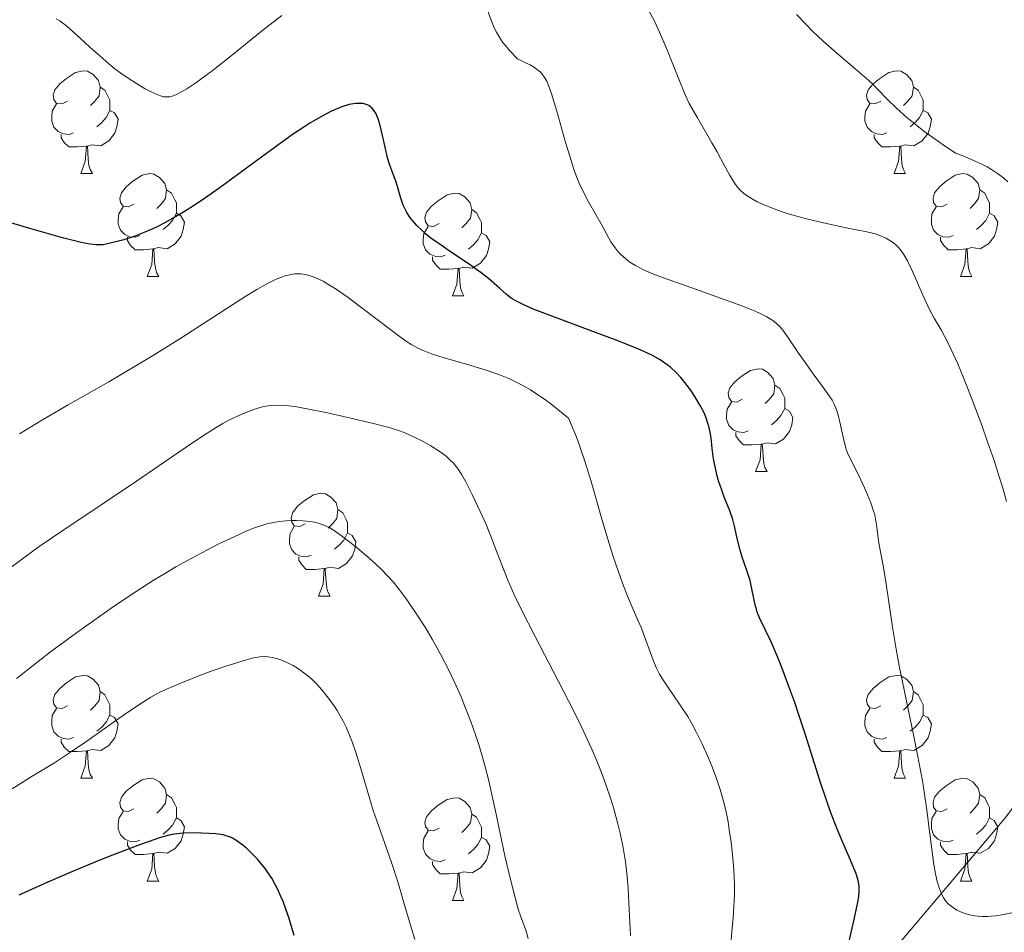
# Model space of a CAD drawing. Units: metres. Extents: x 657247 to 661770, y 4750659 to 4753732.
# Drawn here: x 658806 to 658902, y 4752579 to 4752668 of the extents above; entities that cross this region are included whole.
import ezdxf

# ---------------------------------------------------------------- set-up
doc = ezdxf.new("R2010")
doc.units = ezdxf.units.M
doc.header["$MEASUREMENT"] = 0
doc.linetypes.add('DGN Style 3', pattern=[76.26976, 54.4784, -21.79136])
for name, color, linetype, lineweight in [('Carátula', 7, 'Continuous', 0), ('Elementos auxiliares', 7, 'Continuous', 0), ('Entidades rústicas y varios', 7, 'Continuous', 0), ('Hidrografía', 7, 'Continuous', 0), ('Relieve y altimetría', 7, 'Continuous', 0)]:
    doc.layers.add(name, color=color, linetype=linetype, lineweight=lineweight)

msp = doc.modelspace()

# ---------------------------------------------------------------- linework, layer by layer
at = {"layer": 'Carátula', "color": 7, "linetype": 'Continuous', "lineweight": 0}
msp.add_3dface([(657316.13, 4750658.69), (661769.92, 4750762.42), (661700.77, 4753731.61), (657246.98, 4753627.88)], dxfattribs=at)
at = {"layer": 'Elementos auxiliares', "color": 250, "linetype": 'Continuous', "lineweight": 0}
msp.add_3dface([(658190.44, 4751072.93), (661592.31, 4751152.16), (661537.78, 4753465.48), (658137.06, 4753386.25)], dxfattribs=at)
at = {"layer": 'Entidades rústicas y varios', "color": 92, "linetype": 'Continuous', "lineweight": 0, "flags": 128}
for points in [[(658810.48, 4752660.16), (658809.96, 4752659.89), (658809.42, 4752659.95), (658809.16, 4752660.32), (658809.1, 4752660.74), (658809.26, 4752661.26), (658809.74, 4752661.86), (658810.38, 4752662.39), (658811.28, 4752662.97), (658812.02, 4752663.13), (658812.45, 4752663.08), (658812.98, 4752662.76), (658813.51, 4752662.18), (658813.67, 4752661.54), (658813.56, 4752660.69), (658813.14, 4752660.16), (658812.72, 4752659.73)], [(658889.81, 4752660.16), (658889.28, 4752659.89), (658888.75, 4752659.95), (658888.49, 4752660.32), (658888.43, 4752660.74), (658888.59, 4752661.26), (658889.07, 4752661.86), (658889.71, 4752662.39), (658890.61, 4752662.97), (658891.35, 4752663.13), (658891.78, 4752663.08), (658892.31, 4752662.76), (658892.84, 4752662.18), (658893, 4752661.54), (658892.89, 4752660.69), (658892.46, 4752660.16), (658892.04, 4752659.73)], [(658813.67, 4752661.54), (658814.14, 4752661.22), (658814.46, 4752660.58), (658814.62, 4752660.26), (658814.62, 4752659.68), (658814.62, 4752659.26), (658814.25, 4752658.57), (658813.83, 4752658.09), (658813.35, 4752657.67)], [(658893, 4752661.54), (658893.47, 4752661.22), (658893.79, 4752660.58), (658893.95, 4752660.26), (658893.95, 4752659.68), (658893.95, 4752659.26), (658893.58, 4752658.57), (658893.16, 4752658.09), (658892.68, 4752657.67)], [(658811.07, 4752657.08), (658810.64, 4752656.92), (658810.06, 4752656.98), (658809.58, 4752657.19), (658809.16, 4752657.61), (658808.94, 4752658.2), (658808.94, 4752658.62), (658809, 4752659.2), (658809.42, 4752659.89)], [(658890.4, 4752657.08), (658889.97, 4752656.92), (658889.39, 4752656.98), (658888.91, 4752657.19), (658888.49, 4752657.61), (658888.27, 4752658.2), (658888.27, 4752658.62), (658888.33, 4752659.2), (658888.75, 4752659.89)], [(658814.62, 4752659.26), (658815.08, 4752659.01), (658815.42, 4752658.39), (658815.31, 4752657.67), (658815.1, 4752657.03), (658814.52, 4752656.29), (658813.72, 4752655.81), (658812.87, 4752655.91), (658812.44, 4752655.78)], [(658893.95, 4752659.26), (658894.4, 4752659.01), (658894.75, 4752658.39), (658894.64, 4752657.67), (658894.43, 4752657.03), (658893.84, 4752656.29), (658893.05, 4752655.81), (658892.2, 4752655.91), (658891.77, 4752655.78)], [(658812.33, 4752655.78), (658811.44, 4752655.7), (658810.6, 4752655.7), (658810.17, 4752656.13), (658809.85, 4752656.6), (658809.85, 4752656.92)], [(658891.66, 4752655.78), (658890.77, 4752655.7), (658889.92, 4752655.7), (658889.5, 4752656.13), (658889.18, 4752656.6), (658889.18, 4752656.92)], [(658811.78, 4752653.1), (658812.22, 4752654.26), (658812.33, 4752655.78), (658812.44, 4752655.78), (658812.48, 4752655.2), (658812.51, 4752654.51), (658812.58, 4752653.9), (658812.7, 4752653.5), (658812.91, 4752653.1)], [(658891.11, 4752653.1), (658891.55, 4752654.26), (658891.66, 4752655.78), (658891.77, 4752655.78), (658891.8, 4752655.2), (658891.84, 4752654.51), (658891.91, 4752653.9), (658892.02, 4752653.5), (658892.24, 4752653.1)], [(658811.78, 4752653.1), (658812.91, 4752653.1)], [(658816.96, 4752650.12), (658816.43, 4752649.86), (658815.9, 4752649.91), (658815.64, 4752650.28), (658815.58, 4752650.71), (658815.74, 4752651.23), (658816.22, 4752651.82), (658816.86, 4752652.35), (658817.76, 4752652.94), (658818.5, 4752653.1), (658818.92, 4752653.04), (658819.46, 4752652.73), (658819.98, 4752652.14), (658820.14, 4752651.5), (658820.04, 4752650.65), (658819.61, 4752650.12), (658819.19, 4752649.7)], [(658891.11, 4752653.1), (658892.24, 4752653.1)], [(658896.29, 4752650.12), (658895.76, 4752649.86), (658895.23, 4752649.91), (658894.96, 4752650.28), (658894.91, 4752650.71), (658895.07, 4752651.23), (658895.55, 4752651.82), (658896.18, 4752652.35), (658897.08, 4752652.94), (658897.83, 4752653.1), (658898.25, 4752653.04), (658898.78, 4752652.73), (658899.31, 4752652.14), (658899.47, 4752651.5), (658899.36, 4752650.65), (658898.94, 4752650.12), (658898.52, 4752649.7)], [(658820.14, 4752651.5), (658820.62, 4752651.19), (658820.94, 4752650.55), (658821.1, 4752650.23), (658821.1, 4752649.65), (658821.1, 4752649.22), (658820.72, 4752648.53), (658820.3, 4752648.05), (658819.82, 4752647.63)], [(658846.73, 4752648.22), (658846.2, 4752647.95), (658845.67, 4752648.01), (658845.41, 4752648.38), (658845.35, 4752648.8), (658845.51, 4752649.32), (658845.99, 4752649.92), (658846.63, 4752650.45), (658847.53, 4752651.03), (658848.27, 4752651.19), (658848.7, 4752651.14), (658849.23, 4752650.82), (658849.76, 4752650.24), (658849.92, 4752649.6), (658849.81, 4752648.75), (658849.38, 4752648.22), (658848.96, 4752647.79)], [(658899.47, 4752651.5), (658899.95, 4752651.19), (658900.26, 4752650.55), (658900.42, 4752650.23), (658900.42, 4752649.65), (658900.42, 4752649.22), (658900.05, 4752648.53), (658899.63, 4752648.05), (658899.15, 4752647.63)], [(658817.54, 4752647.04), (658817.12, 4752646.88), (658816.54, 4752646.94), (658816.06, 4752647.15), (658815.64, 4752647.58), (658815.42, 4752648.16), (658815.42, 4752648.58), (658815.48, 4752649.17), (658815.9, 4752649.86)], [(658821.1, 4752649.22), (658821.55, 4752648.97), (658821.9, 4752648.36), (658821.78, 4752647.63), (658821.58, 4752646.99), (658820.99, 4752646.25), (658820.2, 4752645.77), (658819.34, 4752645.88), (658818.92, 4752645.75)], [(658849.92, 4752649.6), (658850.39, 4752649.28), (658850.71, 4752648.64), (658850.87, 4752648.32), (658850.87, 4752647.74), (658850.87, 4752647.32), (658850.5, 4752646.63), (658850.08, 4752646.15), (658849.6, 4752645.73)], [(658896.87, 4752647.04), (658896.45, 4752646.88), (658895.86, 4752646.94), (658895.39, 4752647.15), (658894.96, 4752647.58), (658894.75, 4752648.16), (658894.75, 4752648.58), (658894.8, 4752649.17), (658895.23, 4752649.86)], [(658900.42, 4752649.22), (658900.88, 4752648.97), (658901.22, 4752648.36), (658901.11, 4752647.63), (658900.9, 4752646.99), (658900.32, 4752646.25), (658899.52, 4752645.77), (658898.67, 4752645.88), (658898.24, 4752645.75)], [(658847.32, 4752645.14), (658846.89, 4752644.98), (658846.31, 4752645.04), (658845.83, 4752645.25), (658845.41, 4752645.67), (658845.19, 4752646.26), (658845.19, 4752646.68), (658845.25, 4752647.26), (658845.67, 4752647.95)], [(658850.87, 4752647.32), (658851.32, 4752647.07), (658851.67, 4752646.45), (658851.56, 4752645.73), (658851.35, 4752645.09), (658850.76, 4752644.35), (658849.97, 4752643.87), (658849.12, 4752643.97), (658848.69, 4752643.84)], [(658818.8, 4752645.75), (658817.92, 4752645.66), (658817.07, 4752645.66), (658816.64, 4752646.09), (658816.32, 4752646.57), (658816.32, 4752646.88)], [(658898.13, 4752645.75), (658897.24, 4752645.66), (658896.4, 4752645.66), (658895.97, 4752646.09), (658895.65, 4752646.57), (658895.65, 4752646.88)], [(658818.26, 4752643.06), (658818.7, 4752644.22), (658818.8, 4752645.75), (658818.92, 4752645.75), (658818.95, 4752645.16), (658818.98, 4752644.48), (658819.06, 4752643.86), (658819.17, 4752643.46), (658819.38, 4752643.06)], [(658897.59, 4752643.06), (658898.02, 4752644.22), (658898.13, 4752645.75), (658898.24, 4752645.75), (658898.28, 4752645.16), (658898.31, 4752644.48), (658898.38, 4752643.86), (658898.5, 4752643.46), (658898.71, 4752643.06)], [(658848.58, 4752643.84), (658847.69, 4752643.76), (658846.84, 4752643.76), (658846.42, 4752644.19), (658846.1, 4752644.66), (658846.1, 4752644.98)], [(658848.03, 4752641.16), (658848.47, 4752642.32), (658848.58, 4752643.84), (658848.69, 4752643.84), (658848.72, 4752643.26), (658848.76, 4752642.57), (658848.83, 4752641.96), (658848.94, 4752641.56), (658849.16, 4752641.16)], [(658818.26, 4752643.06), (658819.38, 4752643.06)], [(658897.59, 4752643.06), (658898.71, 4752643.06)], [(658848.03, 4752641.16), (658849.16, 4752641.16)], [(658876.31, 4752631.08), (658875.78, 4752630.81), (658875.25, 4752630.86), (658874.98, 4752631.24), (658874.93, 4752631.66), (658875.09, 4752632.18), (658875.57, 4752632.78), (658876.2, 4752633.3), (658877.1, 4752633.89), (658877.85, 4752634.05), (658878.27, 4752634), (658878.8, 4752633.68), (658879.33, 4752633.1), (658879.49, 4752632.46), (658879.38, 4752631.6), (658878.96, 4752631.08), (658878.54, 4752630.65)], [(658879.49, 4752632.46), (658879.97, 4752632.14), (658880.28, 4752631.5), (658880.44, 4752631.18), (658880.44, 4752630.6), (658880.44, 4752630.18), (658880.07, 4752629.48), (658879.65, 4752629), (658879.17, 4752628.58)], [(658876.89, 4752628), (658876.47, 4752627.84), (658875.88, 4752627.9), (658875.41, 4752628.1), (658874.98, 4752628.53), (658874.77, 4752629.12), (658874.77, 4752629.54), (658874.82, 4752630.12), (658875.25, 4752630.81)], [(658880.44, 4752630.18), (658880.9, 4752629.92), (658881.24, 4752629.31), (658881.13, 4752628.58), (658880.92, 4752627.94), (658880.34, 4752627.2), (658879.54, 4752626.72), (658878.69, 4752626.83), (658878.26, 4752626.7)], [(658878.15, 4752626.7), (658877.26, 4752626.62), (658876.42, 4752626.62), (658875.99, 4752627.04), (658875.67, 4752627.52), (658875.67, 4752627.84)], [(658877.61, 4752624.02), (658878.04, 4752625.18), (658878.15, 4752626.7), (658878.26, 4752626.7), (658878.3, 4752626.12), (658878.33, 4752625.43), (658878.4, 4752624.82), (658878.52, 4752624.42), (658878.73, 4752624.02)], [(658877.61, 4752624.02), (658878.73, 4752624.02)], [(658833.67, 4752618.94), (658833.14, 4752618.67), (658832.61, 4752618.72), (658832.35, 4752619.1), (658832.29, 4752619.52), (658832.45, 4752620.04), (658832.93, 4752620.64), (658833.57, 4752621.16), (658834.47, 4752621.75), (658835.21, 4752621.91), (658835.64, 4752621.86), (658836.17, 4752621.54), (658836.7, 4752620.96), (658836.86, 4752620.32), (658836.75, 4752619.46), (658836.32, 4752618.94), (658835.9, 4752618.51)], [(658836.86, 4752620.32), (658837.33, 4752620), (658837.65, 4752619.36), (658837.81, 4752619.04), (658837.81, 4752618.46), (658837.81, 4752618.04), (658837.44, 4752617.34), (658837.02, 4752616.86), (658836.54, 4752616.44)], [(658834.26, 4752615.86), (658833.83, 4752615.7), (658833.25, 4752615.76), (658832.77, 4752615.96), (658832.35, 4752616.39), (658832.13, 4752616.98), (658832.13, 4752617.4), (658832.19, 4752617.98), (658832.61, 4752618.67)], [(658837.81, 4752618.04), (658838.26, 4752617.78), (658838.61, 4752617.17), (658838.5, 4752616.44), (658838.29, 4752615.8), (658837.7, 4752615.06), (658836.91, 4752614.58), (658836.06, 4752614.69), (658835.63, 4752614.56)], [(658835.52, 4752614.56), (658834.63, 4752614.48), (658833.78, 4752614.48), (658833.36, 4752614.9), (658833.04, 4752615.38), (658833.04, 4752615.7)], [(658834.97, 4752611.88), (658835.41, 4752613.04), (658835.52, 4752614.56), (658835.63, 4752614.56), (658835.66, 4752613.98), (658835.7, 4752613.29), (658835.77, 4752612.68), (658835.88, 4752612.28), (658836.1, 4752611.88)], [(658834.97, 4752611.88), (658836.1, 4752611.88)], [(658810.48, 4752601.17), (658809.96, 4752600.9), (658809.42, 4752600.96), (658809.16, 4752601.33), (658809.1, 4752601.75), (658809.26, 4752602.27), (658809.74, 4752602.87), (658810.38, 4752603.4), (658811.28, 4752603.98), (658812.02, 4752604.14), (658812.45, 4752604.09), (658812.98, 4752603.77), (658813.51, 4752603.19), (658813.67, 4752602.55), (658813.56, 4752601.7), (658813.14, 4752601.17), (658812.72, 4752600.74)], [(658889.81, 4752601.17), (658889.28, 4752600.9), (658888.75, 4752600.96), (658888.49, 4752601.33), (658888.43, 4752601.75), (658888.59, 4752602.27), (658889.07, 4752602.87), (658889.71, 4752603.4), (658890.61, 4752603.98), (658891.35, 4752604.14), (658891.78, 4752604.09), (658892.31, 4752603.77), (658892.84, 4752603.19), (658893, 4752602.55), (658892.89, 4752601.7), (658892.46, 4752601.17), (658892.04, 4752600.74)], [(658813.67, 4752602.55), (658814.14, 4752602.23), (658814.46, 4752601.59), (658814.62, 4752601.27), (658814.62, 4752600.69), (658814.62, 4752600.27), (658814.25, 4752599.58), (658813.83, 4752599.1), (658813.35, 4752598.68)], [(658893, 4752602.55), (658893.47, 4752602.23), (658893.79, 4752601.59), (658893.95, 4752601.27), (658893.95, 4752600.69), (658893.95, 4752600.27), (658893.58, 4752599.58), (658893.16, 4752599.1), (658892.68, 4752598.68)], [(658811.07, 4752598.09), (658810.64, 4752597.93), (658810.06, 4752597.99), (658809.58, 4752598.2), (658809.16, 4752598.62), (658808.94, 4752599.21), (658808.94, 4752599.63), (658809, 4752600.21), (658809.42, 4752600.9)], [(658814.62, 4752600.27), (658815.08, 4752600.02), (658815.42, 4752599.4), (658815.31, 4752598.68), (658815.1, 4752598.04), (658814.52, 4752597.3), (658813.72, 4752596.82), (658812.87, 4752596.92), (658812.44, 4752596.79)], [(658890.4, 4752598.09), (658889.97, 4752597.93), (658889.39, 4752597.99), (658888.91, 4752598.2), (658888.49, 4752598.62), (658888.27, 4752599.21), (658888.27, 4752599.63), (658888.33, 4752600.21), (658888.75, 4752600.9)], [(658893.95, 4752600.27), (658894.4, 4752600.02), (658894.75, 4752599.4), (658894.64, 4752598.68), (658894.43, 4752598.04), (658893.84, 4752597.3), (658893.05, 4752596.82), (658892.2, 4752596.92), (658891.77, 4752596.79)], [(658812.33, 4752596.79), (658811.44, 4752596.71), (658810.6, 4752596.71), (658810.17, 4752597.14), (658809.85, 4752597.61), (658809.85, 4752597.93)], [(658891.66, 4752596.79), (658890.77, 4752596.71), (658889.92, 4752596.71), (658889.5, 4752597.14), (658889.18, 4752597.61), (658889.18, 4752597.93)], [(658811.78, 4752594.11), (658812.22, 4752595.27), (658812.33, 4752596.79), (658812.44, 4752596.79), (658812.48, 4752596.21), (658812.51, 4752595.52), (658812.58, 4752594.91), (658812.7, 4752594.51), (658812.91, 4752594.11)], [(658891.11, 4752594.11), (658891.55, 4752595.27), (658891.66, 4752596.79), (658891.77, 4752596.79), (658891.8, 4752596.21), (658891.84, 4752595.52), (658891.91, 4752594.91), (658892.02, 4752594.51), (658892.24, 4752594.11)], [(658811.78, 4752594.11), (658812.91, 4752594.11)], [(658816.96, 4752591.13), (658816.43, 4752590.87), (658815.9, 4752590.92), (658815.64, 4752591.29), (658815.58, 4752591.72), (658815.74, 4752592.24), (658816.22, 4752592.83), (658816.86, 4752593.36), (658817.76, 4752593.95), (658818.5, 4752594.11), (658818.92, 4752594.05), (658819.46, 4752593.74), (658819.98, 4752593.15), (658820.14, 4752592.51), (658820.04, 4752591.66), (658819.61, 4752591.13), (658819.19, 4752590.71)], [(658891.11, 4752594.11), (658892.24, 4752594.11)], [(658896.29, 4752591.13), (658895.76, 4752590.87), (658895.23, 4752590.92), (658894.96, 4752591.29), (658894.91, 4752591.72), (658895.07, 4752592.24), (658895.55, 4752592.83), (658896.18, 4752593.36), (658897.08, 4752593.95), (658897.83, 4752594.11), (658898.25, 4752594.05), (658898.78, 4752593.74), (658899.31, 4752593.15), (658899.47, 4752592.51), (658899.36, 4752591.66), (658898.94, 4752591.13), (658898.52, 4752590.71)], [(658820.14, 4752592.51), (658820.62, 4752592.2), (658820.94, 4752591.56), (658821.1, 4752591.24), (658821.1, 4752590.66), (658821.1, 4752590.23), (658820.72, 4752589.54), (658820.3, 4752589.06), (658819.82, 4752588.64)], [(658899.47, 4752592.51), (658899.95, 4752592.2), (658900.26, 4752591.56), (658900.42, 4752591.24), (658900.42, 4752590.66), (658900.42, 4752590.23), (658900.05, 4752589.54), (658899.63, 4752589.06), (658899.15, 4752588.64)], [(658846.73, 4752589.23), (658846.2, 4752588.96), (658845.67, 4752589.02), (658845.41, 4752589.39), (658845.35, 4752589.81), (658845.51, 4752590.33), (658845.99, 4752590.93), (658846.63, 4752591.46), (658847.53, 4752592.04), (658848.27, 4752592.2), (658848.7, 4752592.15), (658849.23, 4752591.83), (658849.76, 4752591.25), (658849.92, 4752590.61), (658849.81, 4752589.76), (658849.38, 4752589.23), (658848.96, 4752588.8)], [(658817.54, 4752588.05), (658817.12, 4752587.89), (658816.54, 4752587.95), (658816.06, 4752588.16), (658815.64, 4752588.59), (658815.42, 4752589.17), (658815.42, 4752589.59), (658815.48, 4752590.18), (658815.9, 4752590.87)], [(658849.92, 4752590.61), (658850.39, 4752590.29), (658850.71, 4752589.65), (658850.87, 4752589.33), (658850.87, 4752588.75), (658850.87, 4752588.33), (658850.5, 4752587.64), (658850.08, 4752587.16), (658849.6, 4752586.74)], [(658896.87, 4752588.05), (658896.45, 4752587.89), (658895.86, 4752587.95), (658895.39, 4752588.16), (658894.96, 4752588.59), (658894.75, 4752589.17), (658894.75, 4752589.59), (658894.8, 4752590.18), (658895.23, 4752590.87)], [(658821.1, 4752590.23), (658821.55, 4752589.98), (658821.9, 4752589.37), (658821.78, 4752588.64), (658821.58, 4752588), (658820.99, 4752587.26), (658820.2, 4752586.78), (658819.34, 4752586.89), (658818.92, 4752586.76)], [(658900.42, 4752590.23), (658900.88, 4752589.98), (658901.22, 4752589.37), (658901.11, 4752588.64), (658900.9, 4752588), (658900.32, 4752587.26), (658899.52, 4752586.78), (658898.67, 4752586.89), (658898.24, 4752586.76)], [(658847.32, 4752586.15), (658846.89, 4752585.99), (658846.31, 4752586.05), (658845.83, 4752586.26), (658845.41, 4752586.68), (658845.19, 4752587.27), (658845.19, 4752587.69), (658845.25, 4752588.27), (658845.67, 4752588.96)], [(658818.8, 4752586.76), (658817.92, 4752586.67), (658817.07, 4752586.67), (658816.64, 4752587.1), (658816.32, 4752587.58), (658816.32, 4752587.89)], [(658850.87, 4752588.33), (658851.32, 4752588.08), (658851.67, 4752587.46), (658851.56, 4752586.74), (658851.35, 4752586.1), (658850.76, 4752585.36), (658849.97, 4752584.88), (658849.12, 4752584.98), (658848.69, 4752584.85)], [(658898.13, 4752586.76), (658897.24, 4752586.67), (658896.4, 4752586.67), (658895.97, 4752587.1), (658895.65, 4752587.58), (658895.65, 4752587.89)], [(658818.26, 4752584.07), (658818.7, 4752585.23), (658818.8, 4752586.76), (658818.92, 4752586.76), (658818.95, 4752586.17), (658818.98, 4752585.49), (658819.06, 4752584.87), (658819.17, 4752584.47), (658819.38, 4752584.07)], [(658897.59, 4752584.07), (658898.02, 4752585.23), (658898.13, 4752586.76), (658898.24, 4752586.76), (658898.28, 4752586.17), (658898.31, 4752585.49), (658898.38, 4752584.87), (658898.5, 4752584.47), (658898.71, 4752584.07)], [(658848.58, 4752584.85), (658847.69, 4752584.77), (658846.84, 4752584.77), (658846.42, 4752585.2), (658846.1, 4752585.67), (658846.1, 4752585.99)], [(658848.03, 4752582.17), (658848.47, 4752583.33), (658848.58, 4752584.85), (658848.69, 4752584.85), (658848.72, 4752584.27), (658848.76, 4752583.58), (658848.83, 4752582.97), (658848.94, 4752582.57), (658849.16, 4752582.17)], [(658818.26, 4752584.07), (658819.38, 4752584.07)], [(658897.59, 4752584.07), (658898.71, 4752584.07)], [(658848.03, 4752582.17), (658849.16, 4752582.17)]]:
    msp.add_lwpolyline(points, dxfattribs=at)
at = {"layer": 'Hidrografía', "color": 142, "linetype": 'DGN Style 3', "lineweight": 13}
msp.add_polyline3d([(658795.51, 4752459.31, 976.85), (658810.01, 4752474.81, 966.79), (658828.51, 4752492.81, 957.64), (658841.51, 4752511.81, 950), (658854.01, 4752525.31, 944.81), (658866.51, 4752538.81, 937.4), (658870.51, 4752544.81, 935), (658872.51, 4752551.81, 932.79), (658883.01, 4752564.81, 928.36), (658891.01, 4752577.31, 923.5), (658902.01, 4752590.31, 916.84), (658912.01, 4752603.81, 912.42), (658925.51, 4752614.81, 907.45), (658931.51, 4752619.81, 905), (658938.01, 4752629.81, 900.65), (658948.01, 4752641.31, 896.58), (658954.01, 4752648.31, 895), (658957.51, 4752655.81, 891.86), (658971.01, 4752667.81, 887.27), (658979.01, 4752670.31, 885), (658979.01, 4752679.81, 881.54), (658983.01, 4752689.31, 880), (658989.32, 4752701.66, 876.12)], dxfattribs=at)
at = {"layer": 'Relieve y altimetría', "color": 36, "linetype": 'Continuous', "lineweight": 0, "flags": 128}
for points, elevation in [([(658894.3, 4752590.98), (658894.08, 4752592.55), (658893.87, 4752593.85), (658893.41, 4752596.38), (658893.02, 4752598.33), (658891.62, 4752605.06), (658891.31, 4752606.7), (658890.96, 4752608.84), (658890.53, 4752611.73), (658890.27, 4752613.49), (658890, 4752615.02), (658889.74, 4752616.35), (658889.6, 4752617.27), (658889.43, 4752618.62), (658889.31, 4752619.4), (658889.22, 4752619.8), (658889.08, 4752620.25), (658888.83, 4752620.98), (658888.53, 4752621.76), (658888.23, 4752622.45), (658887.7, 4752623.56), (658886.92, 4752625.1), (658886.57, 4752625.86), (658886.43, 4752626.21), (658886.33, 4752626.58), (658886.14, 4752627.37), (658885.83, 4752628.83), (658885.64, 4752629.65), (658885.51, 4752630.06), (658885.31, 4752630.52), (658885.06, 4752630.98), (658884.78, 4752631.4), (658884.14, 4752632.32), (658883.22, 4752633.57), (658882.53, 4752634.52), (658881.74, 4752635.68), (658880.87, 4752636.95), (658880.35, 4752637.68), (658879.99, 4752638.14), (658879.72, 4752638.41), (658879.38, 4752638.69), (658878.97, 4752638.97), (658878.71, 4752639.12), (658878.56, 4752639.2), (658878.05, 4752639.45), (658877.56, 4752639.67), (658876.9, 4752639.94), (658875.92, 4752640.31), (658873.83, 4752641.07), (658870.49, 4752642.26), (658868.53, 4752642.97), (658867.59, 4752643.33), (658866.62, 4752643.75), (658865.88, 4752644.12), (658865.49, 4752644.36), (658865.24, 4752644.53), (658864.9, 4752644.81), (658864.49, 4752645.18), (658864.21, 4752645.46), (658863.89, 4752645.85), (658863.48, 4752646.45), (658863.05, 4752647.22), (658862.54, 4752648.19), (658862.05, 4752649.05), (658861.3, 4752650.35), (658860.74, 4752651.41), (658860.39, 4752652.17), (658860.16, 4752652.72), (658859.91, 4752653.41), (658859.6, 4752654.36), (658859.04, 4752656.26), (658858.22, 4752659.18), (658857.71, 4752660.88), (658857.41, 4752661.69), (658857.23, 4752662.1), (658857, 4752662.48), (658856.78, 4752662.79), (658856.62, 4752662.98), (658856.42, 4752663.16), (658856.24, 4752663.3), (658856.03, 4752663.45), (658855.6, 4752663.7), (658855.24, 4752663.88), (658854.39, 4752664.28), (658853.63, 4752665.08), (658853.2, 4752665.58), (658852.93, 4752665.93), (658852.61, 4752666.42), (658852.32, 4752666.89), (658852.11, 4752667.33), (658851.81, 4752668.07), (658851.36, 4752669.31)], 920), ([(658831.38, 4752668.52), (658829.41, 4752666.98), (658826.44, 4752664.6), (658824.71, 4752663.22), (658823.84, 4752662.56), (658822.89, 4752661.88), (658822.11, 4752661.37), (658821.59, 4752661.06), (658821.04, 4752660.79), (658820.68, 4752660.64), (658820.48, 4752660.59), (658820.25, 4752660.57), (658820.01, 4752660.57), (658819.84, 4752660.6), (658819.57, 4752660.68), (658819.07, 4752660.87), (658818.5, 4752661.14), (658818.07, 4752661.37), (658817.48, 4752661.71), (658816.6, 4752662.27), (658815.7, 4752662.89), (658815.11, 4752663.32), (658814.53, 4752663.8), (658813.63, 4752664.57), (658812.66, 4752665.44), (658811.7, 4752666.33), (658811.08, 4752666.9), (658810.41, 4752667.48), (658809.99, 4752667.82), (658809.72, 4752668), (658809.39, 4752668.18)], 920), ([(658902.07, 4752621.09), (658901.74, 4752622.31), (658901.4, 4752623.42), (658900.87, 4752625.11), (658900.24, 4752626.93), (658899.66, 4752628.56), (658898.81, 4752630.86), (658897.92, 4752633.11), (658897.33, 4752634.54), (658896.89, 4752635.51), (658896.31, 4752636.69), (658895.69, 4752637.84), (658895.03, 4752638.98), (658894.55, 4752639.89), (658893.93, 4752641.24), (658893.21, 4752642.9), (658892.75, 4752643.91), (658892.42, 4752644.57), (658892.21, 4752644.97), (658891.94, 4752645.4), (658891.72, 4752645.69), (658891.54, 4752645.89), (658891.29, 4752646.14), (658891.06, 4752646.33), (658890.7, 4752646.58), (658890.32, 4752646.8), (658889.96, 4752646.97), (658889.4, 4752647.17), (658888.87, 4752647.31), (658888.45, 4752647.4), (658886.45, 4752647.8), (658884.24, 4752648.28), (658882.71, 4752648.65), (658881.5, 4752648.97), (658880.77, 4752649.18), (658880.1, 4752649.4), (658879.16, 4752649.74), (658878.29, 4752650.1), (658877.75, 4752650.35), (658877.37, 4752650.56), (658876.88, 4752650.86), (658876.42, 4752651.18), (658876.13, 4752651.44), (658875.8, 4752651.8), (658875.5, 4752652.22), (658875.06, 4752652.96), (658874.55, 4752653.91), (658873.84, 4752655.21), (658873.35, 4752656.09), (658871.93, 4752658.53), (658871.11, 4752659.92), (658870.76, 4752660.73), (658870.04, 4752662.47), (658868.93, 4752665.25), (658868.23, 4752666.91), (658867.77, 4752667.89), (658867.1, 4752669.16)], 915), ([(658902.22, 4752652.3), (658901.77, 4752652.68), (658901.19, 4752653.11), (658900.61, 4752653.5), (658900.18, 4752653.75), (658899.66, 4752654.02), (658899.09, 4752654.29), (658897.75, 4752654.85), (658897.12, 4752655.08), (658895.89, 4752655.9), (658894.78, 4752656.67), (658894.02, 4752657.23), (658893.16, 4752657.91), (658892.37, 4752658.56), (658891.38, 4752659.45), (658890.43, 4752660.37), (658889.55, 4752661.28), (658889, 4752661.84), (658888.42, 4752662.39), (658887.3, 4752663.36), (658885.52, 4752664.85), (658884.21, 4752666), (658883.2, 4752666.95), (658882.5, 4752667.67), (658881.61, 4752668.62)], 910), ([(658855.66, 4752631.99), (658855.18, 4752632.27), (658854.45, 4752632.66), (658853.53, 4752633.09), (658852.71, 4752633.43), (658851.41, 4752633.87), (658849.4, 4752634.49), (658847.24, 4752635.12), (658846, 4752635.52), (658845.19, 4752635.82), (658844.67, 4752636.06), (658844.06, 4752636.39), (658843.45, 4752636.79), (658842.43, 4752637.52), (658840.94, 4752638.66), (658839.11, 4752640.07), (658837.87, 4752641), (658836.69, 4752641.81), (658835.89, 4752642.32), (658835.41, 4752642.59), (658835.05, 4752642.77), (658834.55, 4752642.98), (658834.05, 4752643.16), (658833.7, 4752643.24), (658833.26, 4752643.3), (658832.91, 4752643.32), (658832.62, 4752643.3), (658832.18, 4752643.23), (658831.71, 4752643.12), (658831.35, 4752643), (658830.84, 4752642.79), (658829.98, 4752642.37), (658828.95, 4752641.8), (658827.87, 4752641.13), (658825.3, 4752639.47), (658821.53, 4752637.04), (658818.94, 4752635.41), (658817.25, 4752634.39), (658814.52, 4752632.79), (658810.55, 4752630.53), (658808.03, 4752629.07), (658805.79, 4752627.72)], 930), ([(658875.18, 4752578), (658875.28, 4752579.11), (658875.41, 4752580.51), (658875.49, 4752581.58), (658875.54, 4752582.76), (658875.54, 4752583.74), (658875.47, 4752585.17), (658875.35, 4752586.67), (658875.22, 4752587.88), (658875.04, 4752589.08), (658874.92, 4752589.86), (658874.75, 4752590.65), (658874.47, 4752591.85), (658874.15, 4752593.01), (658873.83, 4752593.98), (658873.36, 4752595.22), (658872.95, 4752596.21), (658872.38, 4752597.47), (658871.85, 4752598.57), (658871.42, 4752599.39), (658871.29, 4752599.62), (658870.98, 4752600.13), (658870.19, 4752601.33), (658869.08, 4752602.94), (658868.5, 4752603.82), (658868.23, 4752604.27), (658867.94, 4752604.84), (658867.67, 4752605.46), (658867.47, 4752605.98), (658866.66, 4752608.2), (658866.46, 4752608.74), (658866.12, 4752609.54), (658865.57, 4752610.8), (658865.12, 4752611.88), (658864.62, 4752613.15), (658864.22, 4752614.24), (658863.71, 4752615.74), (658863.18, 4752617.44), (658862.63, 4752619.29), (658861.55, 4752623.04), (658860.92, 4752625.12), (658860.6, 4752626.09), (658860.29, 4752626.95), (658860, 4752627.7), (658859.81, 4752628.16), (658859.34, 4752629.22), (658857.62, 4752630.63), (658857, 4752631.08), (658856.26, 4752631.59), (658855.66, 4752631.99)], 930), ([(658865.4, 4752578.77), (658865.33, 4752580.05), (658865.25, 4752581.95), (658865.17, 4752583.39), (658865.06, 4752584.84), (658864.92, 4752585.95), (658864.69, 4752587.31), (658864.4, 4752588.73), (658864.14, 4752589.8), (658863.77, 4752591.13), (658863.46, 4752592.16), (658863.03, 4752593.4), (658862.56, 4752594.67), (658862.17, 4752595.65), (658861.63, 4752596.93), (658861.18, 4752597.93), (658860.63, 4752599.11), (658859.88, 4752600.64), (658858.38, 4752603.55), (658856.09, 4752607.94), (658854.76, 4752610.53), (658854.12, 4752611.87), (658853.43, 4752613.44), (658852.77, 4752615.09), (658851.97, 4752617.19), (658851.31, 4752618.86), (658850.75, 4752620.13), (658849.99, 4752621.73), (658849.33, 4752623.02), (658848.95, 4752623.71), (658848.52, 4752624.34), (658848.12, 4752624.83), (658847.82, 4752625.14), (658847.41, 4752625.51), (658846.73, 4752626.01), (658845.94, 4752626.52), (658845.17, 4752626.95), (658844.11, 4752627.48), (658843.31, 4752627.84), (658842.77, 4752628.03), (658841.95, 4752628.28), (658840.32, 4752628.71), (658837.82, 4752629.31), (658835.85, 4752629.75), (658833.87, 4752630.14), (658832.65, 4752630.36), (658832.06, 4752630.44), (658831.63, 4752630.47), (658831.2, 4752630.49), (658830.42, 4752630.48), (658830.05, 4752630.44), (658829.63, 4752630.36), (658829.05, 4752630.22), (658828.56, 4752630.06), (658828.13, 4752629.9), (658827.41, 4752629.6), (658826.42, 4752629.12), (658825.63, 4752628.7), (658824.97, 4752628.32), (658823.86, 4752627.62), (658821.95, 4752626.34), (658819.4, 4752624.58), (658817.2, 4752623.08), (658814.05, 4752620.98), (658810.12, 4752618.35), (658807.73, 4752616.71), (658806.35, 4752615.72), (658804.59, 4752614.41)], 935), ([(658855.21, 4752579.18), (658854.68, 4752580.68), (658854.43, 4752581.34), (658853.63, 4752584.47), (658853.15, 4752586.52), (658852.71, 4752588.55), (658852.29, 4752590.59), (658851.98, 4752592.07), (658851.55, 4752593.98), (658851.23, 4752595.23), (658850.97, 4752596.16), (658850.6, 4752597.38), (658850.28, 4752598.35), (658849.82, 4752599.64), (658849.32, 4752600.94), (658848.87, 4752602.04), (658848.23, 4752603.48), (658847.68, 4752604.65), (658846.87, 4752606.2), (658846.06, 4752607.67), (658845.36, 4752608.84), (658844.38, 4752610.37), (658843.47, 4752611.7), (658842.87, 4752612.5), (658842.25, 4752613.26), (658841.74, 4752613.83), (658841.07, 4752614.51), (658840.49, 4752615.07), (658839.66, 4752615.81), (658838.77, 4752616.56), (658838.03, 4752617.15), (658837.08, 4752617.85), (658836.42, 4752618.3), (658836.06, 4752618.53), (658835.64, 4752618.73), (658835.13, 4752618.94), (658834.73, 4752619.06), (658834.14, 4752619.16), (658833.44, 4752619.23), (658832.81, 4752619.25), (658832.37, 4752619.24), (658831.82, 4752619.21), (658831.12, 4752619.14), (658830.59, 4752619.05), (658829.94, 4752618.91), (658829.43, 4752618.76), (658828.74, 4752618.53), (658827.99, 4752618.23), (658826.73, 4752617.67), (658825.24, 4752616.96), (658824.07, 4752616.37), (658822.6, 4752615.59), (658821.06, 4752614.72), (658820.03, 4752614.12), (658818.95, 4752613.45), (658817.19, 4752612.33), (658815.35, 4752611.11), (658813.72, 4752609.99), (658811.35, 4752608.3), (658808.82, 4752606.42), (658807, 4752605.02), (658805.51, 4752603.84)], 940), ([(658844.38, 4752578.38), (658843.56, 4752581.06), (658842.69, 4752583.99), (658842.09, 4752585.89), (658841.45, 4752587.72), (658840.78, 4752589.58), (658840.31, 4752590.96), (658839.74, 4752592.84), (658839.06, 4752595.15), (658838.61, 4752596.61), (658838.26, 4752597.64), (658838, 4752598.31), (658837.65, 4752599.09), (658837.36, 4752599.68), (658837.12, 4752600.13), (658836.78, 4752600.72), (658836.45, 4752601.21), (658835.93, 4752601.93), (658835.28, 4752602.74), (658834.8, 4752603.27), (658834.31, 4752603.77), (658833.92, 4752604.1), (658833.42, 4752604.5), (658832.91, 4752604.84), (658832.49, 4752605.09), (658831.89, 4752605.39), (658831.3, 4752605.64), (658830.99, 4752605.75), (658830.48, 4752605.88), (658830.07, 4752605.96), (658829.66, 4752605.97), (658829.23, 4752605.95), (658828.64, 4752605.84), (658827.93, 4752605.66), (658827.19, 4752605.44), (658825.84, 4752605), (658824.68, 4752604.6), (658823.19, 4752604.05), (658821.36, 4752603.32), (658820.15, 4752602.8), (658819.44, 4752602.46), (658818.6, 4752602), (658817.79, 4752601.5), (658816.47, 4752600.62), (658814.6, 4752599.31), (658812.37, 4752597.73), (658810.87, 4752596.7), (658809.2, 4752595.62), (658807.05, 4752594.3), (658804.82, 4752592.89)], 945), ([(658902.61, 4752580.98), (658901.8, 4752580.8), (658901.05, 4752580.68), (658900.57, 4752580.63), (658900.21, 4752580.61), (658899.72, 4752580.62), (658899.31, 4752580.64), (658898.98, 4752580.68), (658898.5, 4752580.78), (658897.92, 4752580.94), (658897.53, 4752581.09), (658897.25, 4752581.23), (658896.9, 4752581.46), (658896.57, 4752581.7), (658896.36, 4752581.89), (658896.13, 4752582.15), (658895.94, 4752582.43), (658895.7, 4752582.92), (658895.48, 4752583.52), (658895.33, 4752584.03), (658895.16, 4752584.79), (658895, 4752585.69), (658894.86, 4752586.66), (658894.6, 4752588.69), (658894.3, 4752590.98)], 920), ([(658855.43, 4752578.48), (658855.21, 4752579.18)], 940)]:
    msp.add_lwpolyline(points, dxfattribs=dict(at, elevation=elevation))
at = {"layer": 'Relieve y altimetría', "color": 36, "linetype": 'Continuous', "lineweight": 30, "flags": 128}
for points, elevation in [([(658871.68, 4752631.35), (658871.32, 4752631.9), (658871.07, 4752632.25), (658870.58, 4752632.88), (658870.31, 4752633.19), (658869.81, 4752633.73), (658869.32, 4752634.18), (658868.99, 4752634.44), (658868.29, 4752634.92), (658867.49, 4752635.37), (658867.01, 4752635.61), (658866.12, 4752636.01), (658864.27, 4752636.76), (658861.73, 4752637.7), (658858.08, 4752639.04), (658856.53, 4752639.63), (658855.9, 4752639.88), (658854.92, 4752640.31), (658854.21, 4752640.67), (658853.85, 4752640.89), (658853.64, 4752641.03), (658853.26, 4752641.33), (658852.61, 4752641.91), (658851.54, 4752642.86), (658850.85, 4752643.41), (658849.58, 4752644.32), (658847.76, 4752645.54), (658846.93, 4752646.1), (658845.93, 4752646.81), (658845.41, 4752647.23), (658845.1, 4752647.5), (658844.57, 4752648.02), (658844.1, 4752648.56), (658843.89, 4752648.85), (658843.6, 4752649.29), (658843.35, 4752649.76), (658843.24, 4752650.01), (658842.96, 4752650.79), (658842.66, 4752651.85), (658842.5, 4752652.35), (658842.25, 4752653.04), (658841.89, 4752654.02), (658841.71, 4752654.62), (658841.46, 4752655.69), (658841.12, 4752657.23), (658840.95, 4752657.92), (658840.78, 4752658.45), (658840.69, 4752658.68), (658840.55, 4752658.98), (658840.31, 4752659.35), (658840.18, 4752659.5), (658840.08, 4752659.58), (658839.88, 4752659.73), (658839.71, 4752659.81), (658839.33, 4752659.92), (658838.91, 4752659.95), (658838.61, 4752659.94), (658838.39, 4752659.91), (658837.95, 4752659.83), (658837.23, 4752659.61), (658836.84, 4752659.46), (658836.22, 4752659.18), (658835.18, 4752658.64), (658834.12, 4752658.01), (658833.53, 4752657.63), (658832.53, 4752656.96), (658830.73, 4752655.68), (658828.55, 4752654.07), (658825.38, 4752651.75), (658823.85, 4752650.68), (658823.13, 4752650.19), (658821.79, 4752649.34), (658820.56, 4752648.62), (658819.79, 4752648.2), (658819.3, 4752647.95), (658818.36, 4752647.52), (658817.85, 4752647.3), (658816.88, 4752646.93), (658815.99, 4752646.64), (658815.45, 4752646.49), (658814.5, 4752646.26), (658813.97, 4752646.16), (658813.7, 4752646.14), (658813.24, 4752646.15), (658812.66, 4752646.22), (658812.31, 4752646.29), (658811.69, 4752646.42), (658810.01, 4752646.84), (658806.8, 4752647.74), (658804.94, 4752648.28)], 925), ([(658886.42, 4752576.82), (658887.13, 4752579.9), (658887.42, 4752581.23), (658887.6, 4752582.16), (658887.66, 4752582.55), (658887.71, 4752583.07), (658887.7, 4752583.54), (658887.67, 4752583.77), (658887.6, 4752584.12), (658887.54, 4752584.36), (658887.37, 4752584.88), (658887.2, 4752585.32), (658886.76, 4752586.34), (658886.02, 4752588.05), (658885.59, 4752589.07), (658884.92, 4752590.81), (658884.58, 4752591.78), (658883.88, 4752593.89), (658882.46, 4752598.35), (658881.76, 4752600.48), (658881.42, 4752601.48), (658880.76, 4752603.31), (658880.15, 4752604.92), (658879.76, 4752605.87), (658879.08, 4752607.46), (658878, 4752609.74), (658877.77, 4752610.31), (658877.68, 4752610.59), (658877.59, 4752610.88), (658877.46, 4752611.48), (658877.21, 4752612.74), (658877.06, 4752613.39), (658876.76, 4752614.37), (658876.3, 4752615.68), (658876.09, 4752616.35), (658875.84, 4752617.37), (658875.54, 4752618.71), (658875.37, 4752619.36), (658875.05, 4752620.3), (658874.55, 4752621.54), (658874.3, 4752622.2), (658874, 4752623.12), (658873.86, 4752623.6), (658873.68, 4752624.34), (658873.54, 4752625.1), (658873.48, 4752625.48), (658873.38, 4752626.27), (658873.26, 4752627.33), (658873.17, 4752627.88), (658873.04, 4752628.44), (658872.96, 4752628.72), (658872.82, 4752629.16), (658872.64, 4752629.6), (658872.51, 4752629.89), (658872.2, 4752630.48), (658871.68, 4752631.35)], 925), ([(658832.59, 4752578.75), (658832.06, 4752580.53), (658831.79, 4752581.34), (658831.52, 4752582.06), (658831.34, 4752582.51), (658830.97, 4752583.32), (658830.78, 4752583.68), (658830.41, 4752584.34), (658830.04, 4752584.91), (658829.79, 4752585.26), (658829.29, 4752585.88), (658829.01, 4752586.2), (658828.47, 4752586.77), (658827.94, 4752587.27), (658827.61, 4752587.55), (658826.99, 4752588), (658826.57, 4752588.25), (658826.37, 4752588.35), (658825.96, 4752588.49), (658825.66, 4752588.57), (658824.96, 4752588.67), (658824.3, 4752588.72), (658822.81, 4752588.76), (658821.73, 4752588.73), (658821.16, 4752588.69), (658820.88, 4752588.65), (658820.41, 4752588.55)], 950), ([(658820.41, 4752588.55), (658819.54, 4752588.32), (658819, 4752588.14), (658817.61, 4752587.64), (658815.02, 4752586.65), (658813.48, 4752586.03), (658810.97, 4752584.99), (658808.35, 4752583.86), (658807.04, 4752583.28), (658805.75, 4752582.69)], 950)]:
    msp.add_lwpolyline(points, dxfattribs=dict(at, elevation=elevation))

doc.saveas('drawing.dxf')
